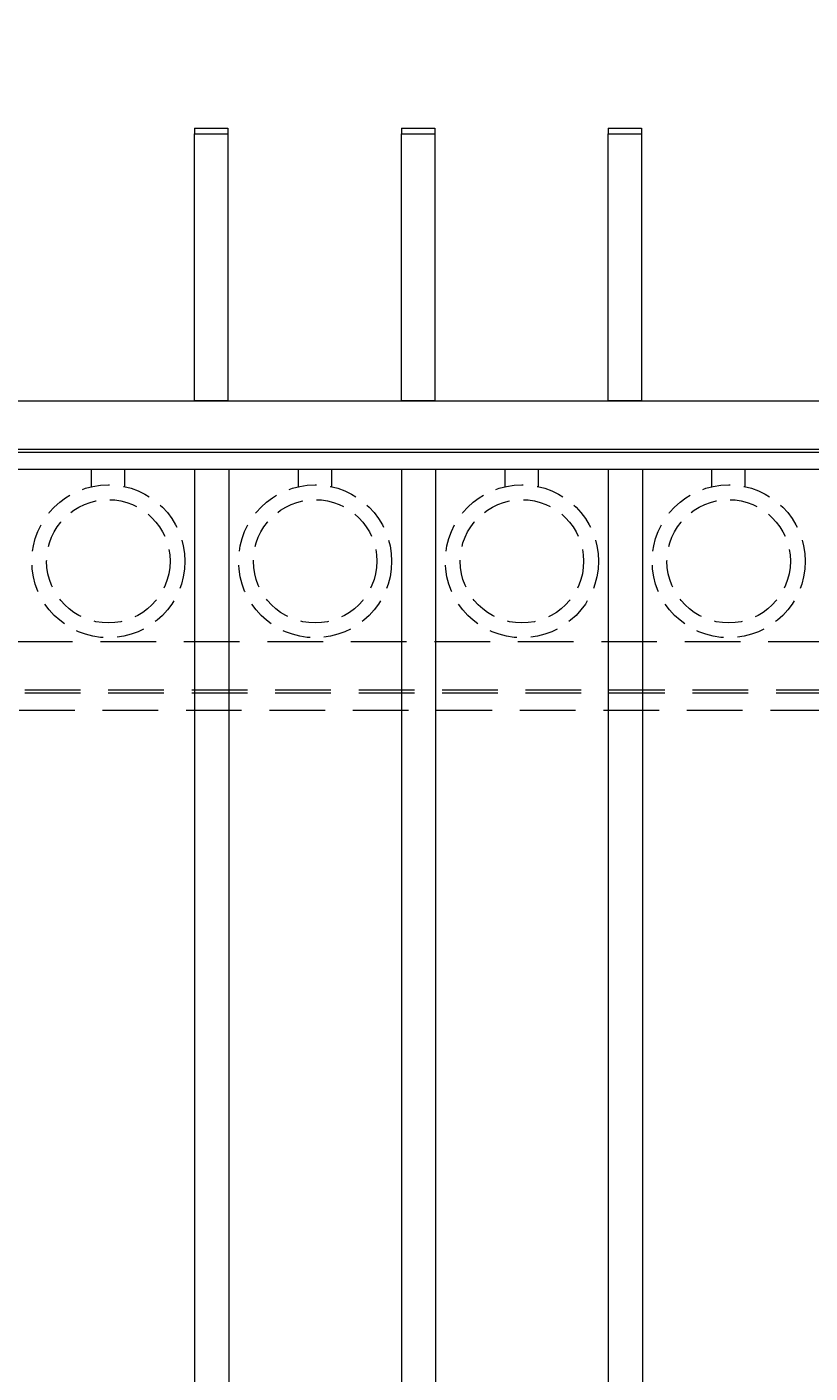
# Model space of a CAD drawing. Extents: x 5343 to 5592, y 525 to 708.
# Drawn here: x 5391 to 5409, y 653 to 683 of the extents above; entities that cross this region are included whole.
import ezdxf

# ---------------------------------------------------------------- set-up
doc = ezdxf.new("R2010")
doc.units = 0
doc.header["$LTSCALE"] = 10
doc.header["$MEASUREMENT"] = 0
doc.linetypes.add('HIDDEN', pattern=[0.375, 0.25, -0.125])
doc.linetypes.add('HIDDEN2', pattern=[0.1875, 0.125, -0.0625])
doc.layers.get('0').update_dxf_attribs({"linetype": 'CONTINUOUS'})
doc.layers.get('DEFPOINTS').update_dxf_attribs({"linetype": 'CONTINUOUS'})
for name, color, linetype, lineweight in [('3', 6, 'CONTINUOUS', 20), ('4', 80, 'CONTINUOUS', 15), ('5', 50, 'CONTINUOUS', 9)]:
    doc.layers.add(name, color=color, linetype=linetype, lineweight=lineweight)
doc.styles.add('ARIALI', font='ariali.ttf')
doc.dimstyles.new('Annotative', dxfattribs={"dimscale": 0, "dimtxt": 0.0625, "dimasz": 0.03125, "dimexe": 0.03125, "dimexo": 0.03125, "dimgap": 0.046875, "dimtad": 2, "dimdec": 4, "dimzin": 0, "dimdsep": 46, "dimlunit": 4, "dimtxsty": 'ARIALI', "dimblk": 'ARCHTICK', "dimcen": 0, "dimdle": 0.03125, "dimadec": 0, "dimazin": 0, "dimtfac": 1, "dimtdec": 4, "dimtix": 1, "dimtofl": 0, "dimtmove": 1, "dimatfit": 0, "dimldrblk": 'INTEGRAL', "dimfxl": 1, "dimtolj": 1, "dimtzin": 0, "dimarcsym": 0})

# ---------------------------------------------------------------- blocks, each defined once
blk = doc.blocks.new('_ArchTick')
at = {"color": 0, "linetype": 'ByBlock', "const_width": 0.15}
blk.add_lwpolyline([(-0.5, -0.5), (0.5, 0.5)], dxfattribs=at)
blk = doc.blocks.new('*D485')
at = {"layer": '5', "color": 0, "lineweight": -2, "transparency": 16777216}
for p, q in [((5377.417, 681.951), (5377.417, 693.687)), ((5469.167, 681.96), (5469.167, 693.687)), ((5376.667, 692.937), (5469.917, 692.937))]:
    blk.add_line(p, q, dxfattribs=at)
at = {"layer": 'DEFPOINTS', "color": 0, "transparency": 16777216}
for p in [(5469.167, 692.937), (5377.417, 681.201), (5469.167, 681.21)]:
    blk.add_point(p, dxfattribs=at)
at = {"layer": '5', "color": 0, "lineweight": -2, "transparency": 16777216, "xscale": 0.75, "yscale": 0.75, "zscale": 0.75, "rotation": 180}
blk.add_blockref('_ArchTick', (5377.417, 692.937), dxfattribs=at)
at = {"layer": '5', "color": 0, "lineweight": -2, "transparency": 16777216, "xscale": 0.75, "yscale": 0.75, "zscale": 0.75}
blk.add_blockref('_ArchTick', (5469.167, 692.937), dxfattribs=at)
at = {"layer": '5', "color": 0, "transparency": 16777216, "insert": (5423.282, 696.73), "char_height": 2.25, "attachment_point": 5, "style": 'ARIALI'}
blk.add_mtext('\\A1;7\'-7{\\H1.000000x;\\S3/4;}" FACE TO FACE OF POST', dxfattribs=at)
blk = doc.blocks.new('_Integral')
at = {"color": 0, "linetype": 'ByBlock', "lineweight": -2}
for centre, start, end in [((0.44, -0.09), 102, 168), ((-0.44, 0.09), 282, 348)]:
    blk.add_arc(centre, 0.454, start, end, dxfattribs=at)

msp = doc.modelspace()

# ---------------------------------------------------------------- linework, layer by layer
at = {"layer": '3'}
for p, q in [((5379.72717, 675.05284), (5466.89222, 675.05284)), ((5379.73964, 673.51466), (5466.84568, 673.51466)), ((5379.73964, 673.51466), (5466.84568, 673.51466))]:
    msp.add_line(p, q, dxfattribs=at)
at = {"layer": '4'}
for p, q in [((5379.88549, 673.96811), (5466.69804, 673.96811)), ((5379.88549, 673.90002), (5466.69804, 673.90002)), ((5394.94934, 673.51466), (5394.94934, 616.59103)), ((5395.71843, 673.51466), (5395.71843, 616.59103)), ((5399.59343, 673.51466), (5399.59343, 616.59103)), ((5400.36253, 673.51466), (5400.36253, 616.59103)), ((5404.23753, 673.51466), (5404.23753, 616.59103)), ((5405.00662, 673.51466), (5405.00662, 616.59103))]:
    msp.add_line(p, q, dxfattribs=at)
for points in [[(5395.69934, 675.05284), (5394.94934, 675.05284), (5394.94934, 681.05284), (5395.69934, 681.05284)], [(5400.34343, 675.05284), (5399.59343, 675.05284), (5399.59343, 681.05284), (5400.34343, 681.05284)], [(5404.98753, 675.05284), (5404.23753, 675.05284), (5404.23753, 681.05284), (5404.98753, 681.05284)]]:
    msp.add_lwpolyline(points, close=True, dxfattribs=at)
at = {"layer": '5'}
for p, q in [((5394.94934, 681.17784), (5395.69934, 681.17784)), ((5394.94934, 681.17784), (5394.94934, 681.05284)), ((5395.69934, 681.17784), (5395.69934, 681.05284)), ((5399.59343, 681.17784), (5400.34343, 681.17784)), ((5399.59343, 681.17784), (5399.59343, 681.05284)), ((5400.34343, 681.17784), (5400.34343, 681.05284)), ((5404.23753, 681.17784), (5404.98753, 681.17784)), ((5404.23753, 681.17784), (5404.23753, 681.05284)), ((5404.98753, 681.17784), (5404.98753, 681.05284))]:
    msp.add_line(p, q, dxfattribs=at)
at = {"layer": '5', "linetype": 'HIDDEN'}
for p, q in [((5392.63811, 673.12182), (5392.63811, 673.51466)), ((5393.38556, 673.12182), (5393.38556, 673.51466)), ((5397.28221, 673.12182), (5397.28221, 673.51466)), ((5398.02966, 673.12182), (5398.02966, 673.51466)), ((5401.9263, 673.12182), (5401.9263, 673.51466)), ((5402.67375, 673.12182), (5402.67375, 673.51466)), ((5406.5704, 673.12182), (5406.5704, 673.51466)), ((5407.31785, 673.12182), (5407.31785, 673.51466))]:
    msp.add_line(p, q, dxfattribs=at)
at = {"layer": '5', "linetype": 'HIDDEN2'}
for p, q in [((5379.71012, 669.63966), (5466.69675, 669.63966)), ((5379.88549, 668.55492), (5466.54237, 668.55492)), ((5379.88549, 668.48683), (5466.54237, 668.48683)), ((5379.75693, 668.10147), (5466.6922, 668.10147)), ((5379.75693, 668.10147), (5466.6922, 668.10147))]:
    msp.add_line(p, q, dxfattribs=at)
at = {"layer": '5', "linetype": 'HIDDEN2', "ltscale": 0.5}
for centre, radius in [((5393.01311, 671.44484), 1.7184), ((5397.65721, 671.44484), 1.7184), ((5402.3013, 671.44484), 1.7184), ((5406.9454, 671.44484), 1.7184), ((5393.01311, 671.44484), 1.38581), ((5397.65721, 671.44484), 1.38581), ((5402.3013, 671.44484), 1.38581), ((5406.9454, 671.44484), 1.38581)]:
    msp.add_circle(centre, radius, dxfattribs=at)

# ---------------------------------------------------------------- dimensions: what is measured, and where the dimension line sits
at = {"layer": '5'}
dim = msp.add_linear_dim(base=(5469.16676, 692.93679), p1=(5377.41676, 681.20108), p2=(5469.16676, 681.2102), angle=180, text='<> FACE TO FACE OF POST', dimstyle='Annotative', override={"dimtxt": 0.09375}, dxfattribs=at)
dim.commit()
dim.dimension.update_dxf_attribs({"geometry": '*D485', "text_midpoint": (5423.28243, 692.93679), "dimtype": 160})

doc.saveas('drawing.dxf')
